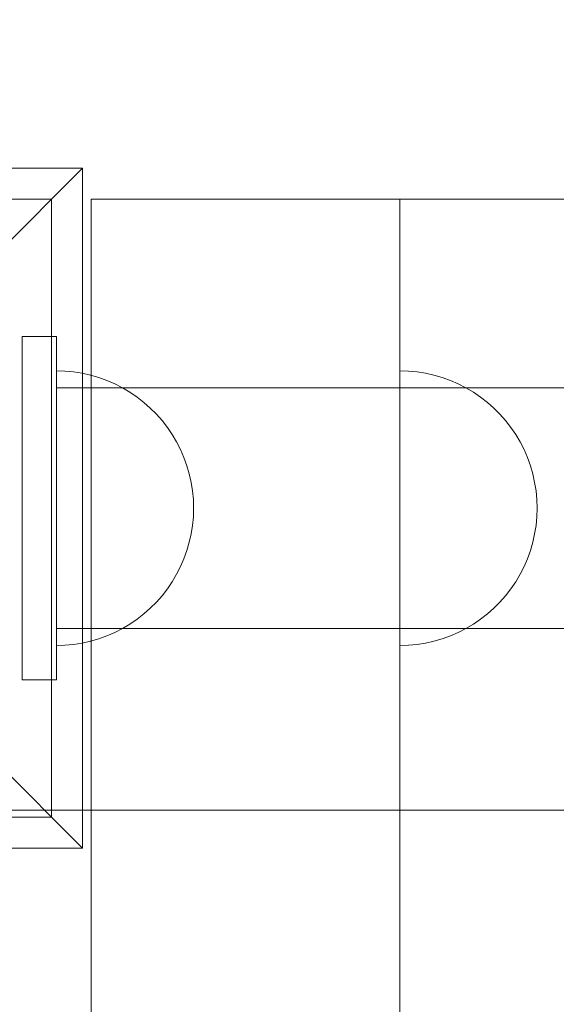
# Model space of a CAD drawing. Units: millimetres. Extents: x 15814 to 26897, y -411 to 7208.
# Drawn here: x 20499 to 20577, y 5035 to 5179 of the extents above; entities that cross this region are included whole.
import ezdxf

# ---------------------------------------------------------------- set-up
doc = ezdxf.new("R2010")
doc.units = ezdxf.units.MM
doc.header["$MEASUREMENT"] = 0
doc.linetypes.add('Wipeout_Contour', pattern=[1000, 0, -1000])
doc.layers.add('STREFA', color=7, linetype='Continuous')
doc.layers.add('STREFA_Nr_pióra__7', color=7, linetype='Continuous', lineweight=18)
doc.layers.add('ZESTAW_Nr_pióra__7', color=7, linetype='Continuous', lineweight=18)
doc.styles.add('GENERATED_STYLE_1', font='txt')
doc.dimstyles.new('GENERATED_STYLE__2', dxfattribs={"dimtxt": 200, "dimasz": 137.681159, "dimexe": 0.18, "dimexo": 300, "dimgap": 0.09, "dimtad": 1, "dimdec": 0, "dimlfac": 0.1, "dimzin": 0, "dimdsep": 46, "dimtxsty": 'GENERATED_STYLE_1', "dimblk": 'ARROWHEAD_5', "dimblk1": 'ARROWHEAD_5', "dimblk2": 'ARROWHEAD_5', "dimcen": 0.09, "dimclrd": 7, "dimclre": 7, "dimclrt": 7, "dimazin": 0, "dimtfac": 1, "dimtdec": 4, "dimtmove": 0, "dimatfit": 3, "dimfxl": 0, "dimtolj": 1, "dimtzin": 0, "dimarcsym": 0})

# ---------------------------------------------------------------- blocks, each defined once
blk = doc.blocks.new('*D3')
at = {"layer": 'STREFA_Nr_pióra__7', "linetype": 'Continuous'}
for points in [[(26760.88, 7208.09), (26723.38, 7068.14), (26798.38, 7068.14)], [(26760.88, 350.19), (26798.38, 490.14), (26723.38, 490.14)]]:
    blk.add_hatch(color=256, dxfattribs=at).paths.add_polyline_path(points)
for p, q in [((26896.75, 7208.09), (26625.01, 7208.09)), ((26760.88, 7208.09), (26723.38, 7068.14)), ((26760.88, 7208.09), (26798.38, 7068.14)), ((26798.38, 7068.14), (26723.38, 7068.14)), ((26760.88, 490.14), (26760.88, 7068.14)), ((26760.88, 350.19), (26723.38, 490.14)), ((26723.38, 490.14), (26798.38, 490.14)), ((26760.88, 350.19), (26798.38, 490.14)), ((26896.75, 350.19), (26625.01, 350.19))]:
    blk.add_line(p, q, dxfattribs=at)
at = {"color": 254, "linetype": 'Wipeout_Contour', "lineweight": 0, "ltscale": 107555.824776}
blk.add_wipeout([(26745.88, 3526.48), (26745.88, 4031.8), (26495.88, 4031.8), (26495.88, 3526.48)], dxfattribs=at).dxf.layer = 'STREFA'
at = {"layer": 'STREFA_Nr_pióra__7', "insert": (26720.88, 3551.48), "char_height": 200, "attachment_point": 7, "rotation": 90, "style": 'GENERATED_STYLE_1'}
blk.add_mtext('\\A1;{\\fArial|b0|i0|c238|p38;686}', dxfattribs=at)
blk = doc.blocks.new('ARROWHEAD_5')
at = {"color": 0, "linetype": 'Continuous', "lineweight": 0}
blk.add_line((0, 0), (-1, 0), dxfattribs=at)
blk.add_solid([(-1, 0.2679), (0, 0), (-1, -0.2679), (-1, 0.2679)], dxfattribs=at)

msp = doc.modelspace()

# ---------------------------------------------------------------- linework, layer by layer
at = {"layer": 'ZESTAW_Nr_pióra__7', "linetype": 'Continuous'}
for p, q in [((20508.29, 5157.13), (20409.3, 5157.13)), ((20508.29, 5157.13), (20458.79, 5107.63)), ((20508.29, 5058.14), (20508.29, 5157.13)), ((20413.79, 5152.63), (20503.79, 5152.63)), ((20503.79, 5152.63), (20503.79, 5062.63)), ((20509.55, 5152.63), (20554.55, 5152.63)), ((20509.55, 4252.63), (20509.55, 5152.63)), ((20509.55, 5063.63), (20509.55, 5152.63)), ((20509.55, 5152.63), (21229.55, 5152.63)), ((20554.55, 5152.63), (20554.55, 4252.63)), ((20499.49, 5132.63), (20504.49, 5132.63)), ((20499.49, 5082.63), (20499.49, 5132.63)), ((20504.49, 5132.63), (20504.49, 5082.63)), ((20505.74, 5127.59), (20504.49, 5127.63)), ((20504.49, 5127.59), (20504.49, 5127.63)), ((20505.74, 5127.59), (20504.49, 5127.63)), ((20504.49, 5127.59), (20504.49, 5127.63)), ((20504.49, 5127.48), (20504.49, 5127.59)), ((20504.49, 5127.48), (20504.49, 5127.59)), ((20504.49, 5127.28), (20504.49, 5127.48)), ((20504.49, 5127.28), (20504.49, 5127.48)), ((20507, 5127.48), (20505.74, 5127.59)), ((20507, 5127.48), (20505.74, 5127.59)), ((20508.24, 5127.28), (20507, 5127.48)), ((20508.24, 5127.28), (20507, 5127.48)), ((20555.8, 5127.59), (20554.55, 5127.63)), ((20554.55, 5127.63), (20554.55, 5127.59)), ((20554.55, 5127.59), (20554.55, 5127.48)), ((20554.55, 5127.48), (20554.55, 5127.28)), ((20557.06, 5127.48), (20555.8, 5127.59)), ((20558.3, 5127.28), (20557.06, 5127.48)), ((20504.49, 5127), (20504.49, 5127.28)), ((20504.49, 5127), (20504.49, 5127.28)), ((20504.49, 5126.65), (20504.49, 5127)), ((20504.49, 5126.65), (20504.49, 5127)), ((20504.49, 5126.23), (20504.49, 5126.65)), ((20504.49, 5126.23), (20504.49, 5126.65)), ((20504.49, 5125.73), (20504.49, 5126.23)), ((20504.49, 5125.73), (20504.49, 5126.23)), ((20509.46, 5127), (20508.24, 5127.28)), ((20509.46, 5127), (20508.24, 5127.28)), ((20510.67, 5126.65), (20509.46, 5127)), ((20510.67, 5126.65), (20509.46, 5127)), ((20511.85, 5126.23), (20510.67, 5126.65)), ((20511.85, 5126.23), (20510.67, 5126.65)), ((20513, 5125.73), (20511.85, 5126.23)), ((20513, 5125.73), (20511.85, 5126.23)), ((20554.55, 5127.28), (20554.55, 5127)), ((20554.55, 5127), (20554.55, 5126.65)), ((20554.55, 5126.65), (20554.55, 5126.23)), ((20554.55, 5126.23), (20554.55, 5125.73)), ((20559.52, 5127), (20558.3, 5127.28)), ((20560.73, 5126.65), (20559.52, 5127)), ((20561.91, 5126.23), (20560.73, 5126.65)), ((20563.06, 5125.73), (20561.91, 5126.23)), ((20504.49, 5125.16), (20504.49, 5125.73)), ((20504.49, 5125.16), (20504.49, 5125.73)), ((20504.49, 5124.52), (20504.49, 5125.16)), ((20504.49, 5124.52), (20504.49, 5125.16)), ((20504.49, 5125.1), (20504.49, 5125.13)), ((21214.49, 5125.13), (20504.49, 5125.13)), ((20504.49, 5124.99), (20504.49, 5125.1)), ((20504.49, 5124.82), (20504.49, 5124.99)), ((20504.49, 5124.58), (20504.49, 5124.82)), ((20504.49, 5124.28), (20504.49, 5124.58)), ((20514.12, 5125.16), (20513, 5125.73)), ((20514.12, 5125.16), (20513, 5125.73)), ((20515.2, 5124.52), (20514.12, 5125.16)), ((20515.2, 5124.52), (20514.12, 5125.16)), ((20554.55, 5125.73), (20554.55, 5125.16)), ((20554.55, 5125.16), (20554.55, 5124.52)), ((20564.18, 5125.16), (20563.06, 5125.73)), ((20565.27, 5124.52), (20564.18, 5125.16)), ((20504.49, 5123.81), (20504.49, 5124.52)), ((20504.49, 5123.81), (20504.49, 5124.52)), ((20504.49, 5123.9), (20504.49, 5124.28)), ((20504.49, 5123.47), (20504.49, 5123.9)), ((20504.49, 5123.04), (20504.49, 5123.81)), ((20504.49, 5123.04), (20504.49, 5123.81)), ((20504.49, 5122.97), (20504.49, 5123.47)), ((20516.24, 5123.81), (20515.2, 5124.52)), ((20516.24, 5123.81), (20515.2, 5124.52)), ((20517.24, 5123.04), (20516.24, 5123.81)), ((20517.24, 5123.04), (20516.24, 5123.81)), ((20554.55, 5124.52), (20554.55, 5123.81)), ((20554.55, 5123.81), (20554.55, 5123.04)), ((20566.3, 5123.81), (20565.27, 5124.52)), ((20567.3, 5123.04), (20566.3, 5123.81)), ((20504.49, 5122.21), (20504.49, 5123.04)), ((20504.49, 5122.21), (20504.49, 5123.04)), ((20504.49, 5122.41), (20504.49, 5122.97)), ((20504.49, 5121.79), (20504.49, 5122.41)), ((20504.49, 5121.32), (20504.49, 5122.21)), ((20504.49, 5121.32), (20504.49, 5122.21)), ((20504.49, 5121.12), (20504.49, 5121.79)), ((20518.18, 5122.21), (20517.24, 5123.04)), ((20518.18, 5122.21), (20517.24, 5123.04)), ((20519.07, 5121.32), (20518.18, 5122.21)), ((20519.07, 5121.32), (20518.18, 5122.21)), ((20554.55, 5123.04), (20554.55, 5122.21)), ((20554.55, 5122.21), (20554.55, 5121.32)), ((20568.24, 5122.21), (20567.3, 5123.04)), ((20569.13, 5121.32), (20568.24, 5122.21)), ((20504.49, 5120.38), (20504.49, 5121.32)), ((20504.49, 5120.38), (20504.49, 5121.32)), ((20504.49, 5120.39), (20504.49, 5121.12)), ((20504.49, 5119.61), (20504.49, 5120.39)), ((20504.49, 5119.39), (20504.49, 5120.38)), ((20504.49, 5119.39), (20504.49, 5120.38)), ((20519.9, 5120.38), (20519.07, 5121.32)), ((20519.9, 5120.38), (20519.07, 5121.32)), ((20520.67, 5119.39), (20519.9, 5120.38)), ((20520.67, 5119.39), (20519.9, 5120.38)), ((20554.55, 5121.32), (20554.55, 5120.38)), ((20554.55, 5120.38), (20554.55, 5119.39)), ((20569.96, 5120.38), (20569.13, 5121.32)), ((20570.73, 5119.39), (20569.96, 5120.38)), ((20504.49, 5118.79), (20504.49, 5119.61)), ((20504.49, 5118.35), (20504.49, 5119.39)), ((20504.49, 5118.35), (20504.49, 5119.39)), ((20521.37, 5118.35), (20520.67, 5119.39)), ((20521.37, 5118.35), (20520.67, 5119.39)), ((20554.55, 5119.39), (20554.55, 5118.35)), ((20571.44, 5118.35), (20570.73, 5119.39)), ((20504.49, 5117.92), (20504.49, 5118.79)), ((20504.49, 5117.27), (20504.49, 5118.35)), ((20504.49, 5117.27), (20504.49, 5118.35)), ((20504.49, 5117.01), (20504.49, 5117.92)), ((20522.01, 5117.27), (20521.37, 5118.35)), ((20522.01, 5117.27), (20521.37, 5118.35)), ((20554.55, 5118.35), (20554.55, 5117.27)), ((20572.08, 5117.27), (20571.44, 5118.35)), ((20504.49, 5116.15), (20504.49, 5117.27)), ((20504.49, 5116.15), (20504.49, 5117.27)), ((20504.49, 5116.06), (20504.49, 5117.01)), ((20504.49, 5115), (20504.49, 5116.15)), ((20504.49, 5115), (20504.49, 5116.15)), ((20504.49, 5115.08), (20504.49, 5116.06)), ((20522.58, 5116.15), (20522.01, 5117.27)), ((20522.58, 5116.15), (20522.01, 5117.27)), ((20523.08, 5115), (20522.58, 5116.15)), ((20523.08, 5115), (20522.58, 5116.15)), ((20554.55, 5117.27), (20554.55, 5116.15)), ((20554.55, 5116.15), (20554.55, 5115)), ((20572.65, 5116.15), (20572.08, 5117.27)), ((20573.14, 5115), (20572.65, 5116.15)), ((20504.49, 5114.08), (20504.49, 5115.08)), ((20504.49, 5113.81), (20504.49, 5115)), ((20504.49, 5113.81), (20504.49, 5115)), ((20523.51, 5113.81), (20523.08, 5115)), ((20523.51, 5113.81), (20523.08, 5115)), ((20554.55, 5115), (20554.55, 5113.81)), ((20573.57, 5113.81), (20573.14, 5115)), ((20504.49, 5113.04), (20504.49, 5114.08)), ((20504.49, 5112.61), (20504.49, 5113.81)), ((20504.49, 5112.61), (20504.49, 5113.81)), ((20523.86, 5112.61), (20523.51, 5113.81)), ((20523.86, 5112.61), (20523.51, 5113.81)), ((20554.55, 5113.81), (20554.55, 5112.61)), ((20573.92, 5112.61), (20573.57, 5113.81)), ((20504.49, 5111.98), (20504.49, 5113.04)), ((20504.49, 5111.38), (20504.49, 5112.61)), ((20504.49, 5111.38), (20504.49, 5112.61)), ((20504.49, 5110.91), (20504.49, 5111.98)), ((20524.13, 5111.38), (20523.86, 5112.61)), ((20524.13, 5111.38), (20523.86, 5112.61)), ((20554.55, 5112.61), (20554.55, 5111.38)), ((20574.19, 5111.38), (20573.92, 5112.61)), ((20504.49, 5110.14), (20504.49, 5111.38)), ((20504.49, 5110.14), (20504.49, 5111.38)), ((20504.49, 5109.83), (20504.49, 5110.91)), ((20524.33, 5110.14), (20524.13, 5111.38)), ((20524.33, 5110.14), (20524.13, 5111.38)), ((20554.55, 5111.38), (20554.55, 5110.14)), ((20574.39, 5110.14), (20574.19, 5111.38)), ((20504.49, 5108.89), (20504.49, 5110.14)), ((20504.49, 5108.89), (20504.49, 5110.14)), ((20504.49, 5108.73), (20504.49, 5109.83)), ((20504.49, 5107.63), (20504.49, 5108.89)), ((20504.49, 5107.63), (20504.49, 5108.89)), ((20524.45, 5108.89), (20524.33, 5110.14)), ((20524.45, 5108.89), (20524.33, 5110.14)), ((20524.49, 5107.63), (20524.45, 5108.89)), ((20524.49, 5107.63), (20524.45, 5108.89)), ((20554.55, 5110.14), (20554.55, 5108.89)), ((20554.55, 5108.89), (20554.55, 5107.63)), ((20574.51, 5108.89), (20574.39, 5110.14)), ((20574.55, 5107.63), (20574.51, 5108.89)), ((20508.29, 5058.14), (20458.79, 5107.63)), ((20504.49, 5107.63), (20504.49, 5108.73)), ((20504.49, 5106.53), (20504.49, 5107.63)), ((20504.49, 5106.38), (20504.49, 5107.63)), ((20504.49, 5106.38), (20504.49, 5107.63)), ((20524.49, 5107.63), (20524.45, 5106.38)), ((20524.49, 5107.63), (20524.45, 5106.38)), ((20554.55, 5107.63), (20554.55, 5106.38)), ((20574.55, 5107.63), (20574.51, 5106.38)), ((20504.49, 5105.44), (20504.49, 5106.53)), ((20504.49, 5105.13), (20504.49, 5106.38)), ((20504.49, 5105.13), (20504.49, 5106.38)), ((20524.45, 5106.38), (20524.33, 5105.13)), ((20524.45, 5106.38), (20524.33, 5105.13)), ((20554.55, 5106.38), (20554.55, 5105.13)), ((20574.51, 5106.38), (20574.39, 5105.13)), ((20504.49, 5104.35), (20504.49, 5105.44)), ((20504.49, 5103.89), (20504.49, 5105.13)), ((20504.49, 5103.89), (20504.49, 5105.13)), ((20524.33, 5105.13), (20524.13, 5103.89)), ((20524.33, 5105.13), (20524.13, 5103.89)), ((20554.55, 5105.13), (20554.55, 5103.89)), ((20574.39, 5105.13), (20574.19, 5103.89)), ((20504.49, 5103.28), (20504.49, 5104.35)), ((20504.49, 5102.66), (20504.49, 5103.89)), ((20504.49, 5102.66), (20504.49, 5103.89)), ((20504.49, 5102.23), (20504.49, 5103.28)), ((20524.13, 5103.89), (20523.86, 5102.66)), ((20524.13, 5103.89), (20523.86, 5102.66)), ((20554.55, 5103.89), (20554.55, 5102.66)), ((20574.19, 5103.89), (20573.92, 5102.66)), ((20504.49, 5101.45), (20504.49, 5102.66)), ((20504.49, 5101.45), (20504.49, 5102.66)), ((20504.49, 5101.19), (20504.49, 5102.23)), ((20523.86, 5102.66), (20523.51, 5101.45)), ((20523.86, 5102.66), (20523.51, 5101.45)), ((20554.55, 5102.66), (20554.55, 5101.45)), ((20573.92, 5102.66), (20573.57, 5101.45)), ((20504.49, 5100.27), (20504.49, 5101.45)), ((20504.49, 5100.27), (20504.49, 5101.45)), ((20504.49, 5100.18), (20504.49, 5101.19)), ((20504.49, 5099.12), (20504.49, 5100.27)), ((20504.49, 5099.12), (20504.49, 5100.27)), ((20504.49, 5099.2), (20504.49, 5100.18)), ((20523.08, 5100.27), (20522.58, 5099.12)), ((20523.08, 5100.27), (20522.58, 5099.12)), ((20523.51, 5101.45), (20523.08, 5100.27)), ((20523.51, 5101.45), (20523.08, 5100.27)), ((20554.55, 5101.45), (20554.55, 5100.27)), ((20554.55, 5100.27), (20554.55, 5099.12)), ((20573.14, 5100.27), (20572.65, 5099.12)), ((20573.57, 5101.45), (20573.14, 5100.27)), ((20504.49, 5098.26), (20504.49, 5099.2)), ((20504.49, 5098), (20504.49, 5099.12)), ((20504.49, 5098), (20504.49, 5099.12)), ((20522.58, 5099.12), (20522.01, 5098)), ((20522.58, 5099.12), (20522.01, 5098)), ((20554.55, 5099.12), (20554.55, 5098)), ((20572.65, 5099.12), (20572.08, 5098)), ((20504.49, 5097.35), (20504.49, 5098.26)), ((20504.49, 5096.92), (20504.49, 5098)), ((20504.49, 5096.92), (20504.49, 5098)), ((20504.49, 5096.48), (20504.49, 5097.35)), ((20522.01, 5098), (20521.37, 5096.92)), ((20522.01, 5098), (20521.37, 5096.92)), ((20554.55, 5098), (20554.55, 5096.92)), ((20572.08, 5098), (20571.44, 5096.92)), ((20504.49, 5095.88), (20504.49, 5096.92)), ((20504.49, 5095.88), (20504.49, 5096.92)), ((20504.49, 5095.65), (20504.49, 5096.48)), ((20504.49, 5094.88), (20504.49, 5095.88)), ((20504.49, 5094.88), (20504.49, 5095.88)), ((20520.67, 5095.88), (20519.9, 5094.88)), ((20520.67, 5095.88), (20519.9, 5094.88)), ((20521.37, 5096.92), (20520.67, 5095.88)), ((20521.37, 5096.92), (20520.67, 5095.88)), ((20554.55, 5096.92), (20554.55, 5095.88)), ((20554.55, 5095.88), (20554.55, 5094.88)), ((20570.73, 5095.88), (20569.96, 5094.88)), ((20571.44, 5096.92), (20570.73, 5095.88)), ((20504.49, 5094.88), (20504.49, 5095.65)), ((20504.49, 5094.15), (20504.49, 5094.88)), ((20504.49, 5093.94), (20504.49, 5094.88)), ((20504.49, 5093.94), (20504.49, 5094.88)), ((20519.9, 5094.88), (20519.07, 5093.94)), ((20519.9, 5094.88), (20519.07, 5093.94)), ((20554.55, 5094.88), (20554.55, 5093.94)), ((20569.96, 5094.88), (20569.13, 5093.94)), ((20504.49, 5093.48), (20504.49, 5094.15)), ((20504.49, 5093.05), (20504.49, 5093.94)), ((20504.49, 5093.05), (20504.49, 5093.94)), ((20504.49, 5092.86), (20504.49, 5093.48)), ((20504.49, 5092.22), (20504.49, 5093.05)), ((20504.49, 5092.22), (20504.49, 5093.05)), ((20518.18, 5093.05), (20517.24, 5092.22)), ((20518.18, 5093.05), (20517.24, 5092.22)), ((20519.07, 5093.94), (20518.18, 5093.05)), ((20519.07, 5093.94), (20518.18, 5093.05)), ((20554.55, 5093.94), (20554.55, 5093.05)), ((20554.55, 5093.05), (20554.55, 5092.22)), ((20568.24, 5093.05), (20567.3, 5092.22)), ((20569.13, 5093.94), (20568.24, 5093.05)), ((20504.49, 5092.3), (20504.49, 5092.86)), ((20504.49, 5091.8), (20504.49, 5092.3)), ((20504.49, 5091.45), (20504.49, 5092.22)), ((20504.49, 5091.45), (20504.49, 5092.22)), ((20504.49, 5091.36), (20504.49, 5091.8)), ((20517.24, 5092.22), (20516.24, 5091.45)), ((20517.24, 5092.22), (20516.24, 5091.45)), ((20554.55, 5092.22), (20554.55, 5091.45)), ((20567.3, 5092.22), (20566.3, 5091.45)), ((20504.49, 5090.75), (20504.49, 5091.45)), ((20504.49, 5090.75), (20504.49, 5091.45)), ((20504.49, 5090.99), (20504.49, 5091.36)), ((20504.49, 5090.68), (20504.49, 5090.99)), ((20504.49, 5090.11), (20504.49, 5090.75)), ((20504.49, 5090.11), (20504.49, 5090.75)), ((20504.49, 5090.44), (20504.49, 5090.68)), ((20504.49, 5090.27), (20504.49, 5090.44)), ((20504.49, 5090.17), (20504.49, 5090.27)), ((20504.49, 5090.13), (20504.49, 5090.17)), ((20515.2, 5090.75), (20514.12, 5090.11)), ((20515.2, 5090.75), (20514.12, 5090.11)), ((20516.24, 5091.45), (20515.2, 5090.75)), ((20516.24, 5091.45), (20515.2, 5090.75)), ((20554.55, 5091.45), (20554.55, 5090.75)), ((20554.55, 5090.75), (20554.55, 5090.11)), ((20565.27, 5090.75), (20564.18, 5090.11)), ((20566.3, 5091.45), (20565.27, 5090.75)), ((21214.49, 5090.13), (20504.49, 5090.13)), ((20504.49, 5089.54), (20504.49, 5090.11)), ((20504.49, 5089.54), (20504.49, 5090.11)), ((20504.49, 5089.04), (20504.49, 5089.54)), ((20504.49, 5089.04), (20504.49, 5089.54)), ((20504.49, 5088.61), (20504.49, 5089.04)), ((20504.49, 5088.61), (20504.49, 5089.04)), ((20511.85, 5089.04), (20510.67, 5088.61)), ((20511.85, 5089.04), (20510.67, 5088.61)), ((20513, 5089.54), (20511.85, 5089.04)), ((20513, 5089.54), (20511.85, 5089.04)), ((20514.12, 5090.11), (20513, 5089.54)), ((20514.12, 5090.11), (20513, 5089.54)), ((20554.55, 5090.11), (20554.55, 5089.54)), ((20554.55, 5089.54), (20554.55, 5089.04)), ((20554.55, 5089.04), (20554.55, 5088.61)), ((20561.91, 5089.04), (20560.73, 5088.61)), ((20563.06, 5089.54), (20561.91, 5089.04)), ((20564.18, 5090.11), (20563.06, 5089.54)), ((20504.49, 5088.26), (20504.49, 5088.61)), ((20504.49, 5088.26), (20504.49, 5088.61)), ((20504.49, 5087.99), (20504.49, 5088.26)), ((20504.49, 5087.99), (20504.49, 5088.26)), ((20504.49, 5087.79), (20504.49, 5087.99)), ((20504.49, 5087.79), (20504.49, 5087.99)), ((20504.49, 5087.67), (20504.49, 5087.79)), ((20504.49, 5087.67), (20504.49, 5087.79)), ((20505.74, 5087.67), (20504.49, 5087.63)), ((20504.49, 5087.63), (20504.49, 5087.67)), ((20505.74, 5087.67), (20504.49, 5087.63)), ((20504.49, 5087.63), (20504.49, 5087.67)), ((20507, 5087.79), (20505.74, 5087.67)), ((20507, 5087.79), (20505.74, 5087.67)), ((20508.24, 5087.99), (20507, 5087.79)), ((20508.24, 5087.99), (20507, 5087.79)), ((20509.46, 5088.26), (20508.24, 5087.99)), ((20509.46, 5088.26), (20508.24, 5087.99)), ((20510.67, 5088.61), (20509.46, 5088.26)), ((20510.67, 5088.61), (20509.46, 5088.26)), ((20554.55, 5088.61), (20554.55, 5088.26)), ((20554.55, 5088.26), (20554.55, 5087.99)), ((20554.55, 5087.99), (20554.55, 5087.79)), ((20554.55, 5087.79), (20554.55, 5087.67)), ((20555.8, 5087.67), (20554.55, 5087.63)), ((20554.55, 5087.67), (20554.55, 5087.63)), ((20557.06, 5087.79), (20555.8, 5087.67)), ((20558.3, 5087.99), (20557.06, 5087.79)), ((20559.52, 5088.26), (20558.3, 5087.99)), ((20560.73, 5088.61), (20559.52, 5088.26)), ((20504.49, 5082.63), (20499.49, 5082.63)), ((20419.55, 5063.63), (21319.55, 5063.63)), ((21229.55, 5063.63), (20509.55, 5063.63)), ((20503.79, 5062.63), (20413.79, 5062.63)), ((20409.3, 5058.14), (20508.29, 5058.14))]:
    msp.add_line(p, q, dxfattribs=at)

# ---------------------------------------------------------------- next in the draw order: dimensions: what is measured, and where the dimension line sits
at = {"layer": 'STREFA', "linetype": 'Continuous'}
dim = msp.add_linear_dim(base=(26760.88, 7208.09), p1=(24210.13, 350.19), p2=(17775.93, 7208.09), angle=90, dimstyle='GENERATED_STYLE__2', dxfattribs=at)
dim.commit()
dim.dimension.update_dxf_attribs({"geometry": '*D3', "text_midpoint": (26620.88, 3779.14), "dimtype": 160, "text_rotation": 90})

doc.saveas('drawing.dxf')
